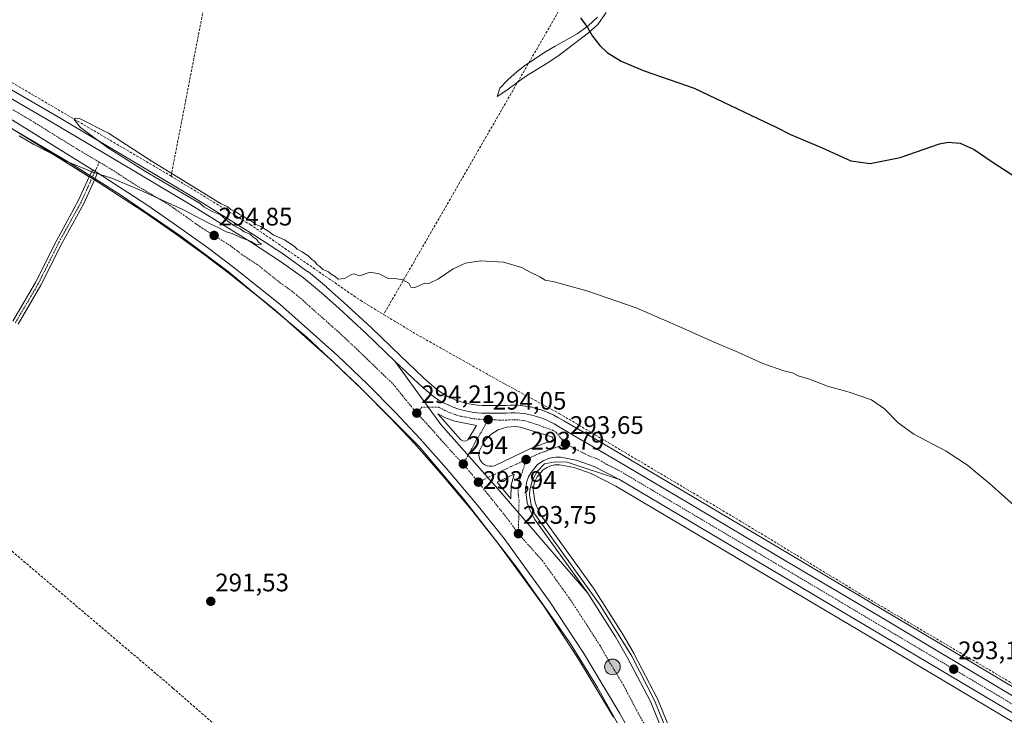
# Model space of a CAD drawing. Units: metres. Extents: x 594367 to 597843, y 4687428 to 4689791.
# Drawn here: x 596303 to 596692, y 4688923 to 4689198 of the extents above; entities that cross this region are included whole.
import ezdxf
from ezdxf.enums import TextEntityAlignment as Align

# ---------------------------------------------------------------- set-up
doc = ezdxf.new("R2010")
doc.units = ezdxf.units.M
doc.header["$MEASUREMENT"] = 0
doc.linetypes.add('TRAZO_Y_PUNTO', pattern=[1, 0.5, -0.25, 0, -0.25])
doc.linetypes.add('TRAZOSX2', pattern=[1.5, 1, -0.5])
for name, color, linetype, lineweight in [('Arcén (en calzada doble)', 9, 'Continuous', 13), ('Camino', 19, 'Continuous', 0), ('Camino Cxs', 19, 'Continuous', 0), ('Camino eje', 39, 'TRAZO_Y_PUNTO', 13), ('Carretera de calzada única', 19, 'Continuous', 13), ('Carretera de calzada única Cxs', 19, 'Continuous', 13), ('Carretera de calzada única eje', 19, 'TRAZO_Y_PUNTO', 0), ('Carátula', 7, 'Continuous', 5), ('Corriente artificial lineal', 5, 'TRAZOSX2', 13), ('Cultivos herbáceos CxS', 92, 'Continuous', 0), ('Curva de nivel maestra', 36, 'Continuous', 30), ('Curva de nivel normal', 36, 'Continuous', 0), ('Espacio natural protegido', 2, 'Continuous', 13), ('Espacio natural protegido CxS', 2, 'Continuous', 0), ('Isleta de vial', 135, 'Continuous', 13), ('Núcleo urbano', 19, 'Continuous', 0), ('Núcleo urbano CxS', 19, 'Continuous', 0), ('Punto de cota en terreno', 7, 'Continuous', 0), ('Punto kilométrico de carretera', 7, 'Continuous', 0), ('Rótulo de punto de cota en terreno', 19, 'Continuous', 0)]:
    doc.layers.add(name, color=color, linetype=linetype, lineweight=lineweight)
doc.styles.add('Arial', font='txt', dxfattribs={"height": 0.2})

# ---------------------------------------------------------------- blocks, each defined once
blk = doc.blocks.new('*U154')
at = {"layer": 'Núcleo urbano CxS', "color": 19, "linetype": 'Continuous', "lineweight": 0}
for points in [[(596284.22, 4689178.94, 295.27), (596317.19, 4689159.85, 295.14), (596344.35, 4689143.77, 294.89), (596372.43, 4689127.02, 294.76), (596396.09, 4689112.28, 294.6), (596407.92, 4689104.6, 294.72), (596408.03, 4689104.52, 294.71), (596417.12, 4689097.99, 294.53), (596417.28, 4689097.87, 294.52), (596424.43, 4689091.98, 294.44), (596424.51, 4689091.91, 294.45), (596431.34, 4689085.8, 294.53), (596442.22, 4689075.74, 294.53), (596453.58, 4689064.86, 294.52), (596462.93, 4689055.91, 294.43), (596467.96, 4689051.53, 294.34), (596469.35, 4689050.53, 294.29), (596470.85, 4689049.58, 294.24), (596472.38, 4689048.71, 294.22), (596473.96, 4689047.95, 294.23), (596475.61, 4689047.25, 294.24), (596477.26, 4689046.65, 294.22), (596478.93, 4689046.17, 294.19), (596480.66, 4689045.77, 294.15), (596482.4, 4689045.45, 294.11), (596484.13, 4689045.25, 294.06), (596485.91, 4689045.14, 294.02), (596491.05, 4689045.07, 293.9), (596495.37, 4689045.12, 293.86), (596497.1, 4689045.21, 293.83), (596497.25, 4689045.21, 293.83), (596499.03, 4689045.21, 293.77), (596499.21, 4689045.2, 293.76), (596501, 4689045.09, 293.72), (596501.17, 4689045.08, 293.71), (596502.95, 4689044.87, 293.68), (596503.09, 4689044.85, 293.68), (596504.87, 4689044.56, 293.64), (596505.05, 4689044.52, 293.63), (596506.8, 4689044.11, 293.57), (596506.95, 4689044.07, 293.57), (596508.68, 4689043.57, 293.55), (596508.84, 4689043.52, 293.54), (596510.54, 4689042.93, 293.55), (596510.65, 4689042.88, 293.55), (596512.31, 4689042.21, 293.58), (596512.47, 4689042.14, 293.58), (596514.1, 4689041.37, 293.57), (596514.26, 4689041.29, 293.56), (596515.83, 4689040.43, 293.47), (596515.89, 4689040.4, 293.47), (596518.26, 4689039.03, 293.35), (596524.09, 4689035.64, 293.43), (596534.53, 4689029.53, 293.27), (596541.69, 4689025.34, 293.32), (596568.19, 4689009.66, 293.15), (596607.65, 4688986.22, 293.02), (596644.86, 4688964.11, 292.78), (596679.05, 4688943.79, 292.97), (596698.65, 4688932.09, 293.01)], [(596726.38, 4688901.81, 292.7), (596638.79, 4688953.9, 292.35), (596538.83, 4689013.22, 292.97), (596529.01, 4689018.2, 293.05), (596522.31, 4689020.64, 293.16), (596516.56, 4689021.7, 293.25), (596515.31, 4689021.72, 293.31), (596513.32, 4689021.4, 293.37), (596511.51, 4689020.65, 293.4), (596509.93, 4689019.53, 293.42), (596507.74, 4689016.96, 293.46), (596507.02, 4689015.65, 293.49), (596506.52, 4689014.25, 293.52), (596506.15, 4689011.98, 293.51), (596506.74, 4689007.25, 293.43), (596507.39, 4689005.31, 293.4), (596509.27, 4689001.67, 293.35), (596529.94, 4688972.87, 293.22), (596530.1, 4688972.66, 293.21), (596530.13, 4688972.6, 293.21), (596530.19, 4688972.52, 293.21), (596541.17, 4688955.29, 293.17), (596541.24, 4688955.17, 293.18), (596545.96, 4688946.92, 293.16), (596546.01, 4688946.82, 293.17), (596555.1, 4688929.47, 293), (596555.22, 4688929.22, 293), (596561.85, 4688913.08, 292.95)], [(596537.82, 4688921.9, 292.62), (596523.63, 4688945.54, 292.77), (596510.29, 4688965.82, 293), (596492.21, 4688990.69, 293.21), (596481.73, 4689003.9, 293.4), (596469.64, 4689018.29, 293.48), (596459.16, 4689030.06, 293.58), (596449.62, 4689040.22, 293.67), (596438.59, 4689051.37, 293.67), (596426.94, 4689062.53, 293.9), (596404.14, 4689082.84, 294.15), (596386.03, 4689097.23, 294.24), (596376.18, 4689104.73, 294.29), (596364.78, 4689112.92, 294.45), (596352.25, 4689121.65, 294.53), (596334.22, 4689133.34, 294.71), (596297.75, 4689156.01, 294.95)]]:
    blk.add_polyline3d(points, dxfattribs=at)
blk = doc.blocks.new('*U160')
at = {"layer": 'Espacio natural protegido CxS', "color": 2, "linetype": 'Continuous', "lineweight": 0}
blk.add_polyline3d([(596534.92, 4689200.47, 300.44), (596531.65, 4689195.66, 300.15), (596527.92, 4689192.35, 299.92), (596516.44, 4689183.61, 299.15), (596512.35, 4689180.73, 298.82), (596503.54, 4689175.36, 298.2), (596499.75, 4689172.75, 297.98), (596495.74, 4689169.75, 297.77), (596491.84, 4689167.26, 297.59), (596492.93, 4689170.46, 297.74), (596496.06, 4689173.82, 297.97), (596499.84, 4689177.1, 298.2), (596502.71, 4689179.29, 298.39), (596506.82, 4689182.14, 298.7), (596511.03, 4689184.84, 299), (596514.79, 4689187.13, 299.24), (596523.54, 4689191.98, 299.74), (596527.89, 4689195.13, 299.99), (596531.49, 4689198.61, 300.23)], dxfattribs=at)
blk = doc.blocks.new('*U161')
at = {"layer": 'Espacio natural protegido CxS', "color": 2, "linetype": 'Continuous', "lineweight": 0}
blk.add_polyline3d([(596534.9221, 4689200.4681, 300.4351), (596531.6531, 4689195.6621, 300.1519), (596527.9221, 4689192.3462, 299.9216), (596516.4351, 4689183.6141, 299.15), (596512.351, 4689180.7311, 298.8189), (596503.536, 4689175.3581, 298.2027), (596499.7481, 4689172.7451, 297.9815), (596495.7421, 4689169.7491, 297.7664), (596491.8401, 4689167.2621, 297.5868), (596492.9331, 4689170.4611, 297.7443), (596496.0581, 4689173.8241, 297.9726), (596499.8421, 4689177.0951, 298.2035), (596502.7101, 4689179.2851, 298.3932), (596506.8161, 4689182.1401, 298.6989), (596511.0281, 4689184.8371, 298.9988), (596514.7911, 4689187.1331, 299.2408), (596523.5421, 4689191.9751, 299.7367), (596527.8871, 4689195.1271, 299.9902), (596531.4901, 4689198.6051, 300.2255)], dxfattribs=at)
blk = doc.blocks.new('*U162')
at = {"layer": 'Espacio natural protegido', "color": 2, "linetype": 'Continuous', "lineweight": 13}
blk.add_polyline3d([(596534.92, 4689200.47, 300.44), (596531.65, 4689195.66, 300.15), (596527.92, 4689192.35, 299.92), (596516.44, 4689183.61, 299.15), (596512.35, 4689180.73, 298.82), (596503.54, 4689175.36, 298.2), (596499.75, 4689172.75, 297.98), (596495.74, 4689169.75, 297.77), (596491.84, 4689167.26, 297.59), (596492.93, 4689170.46, 297.74), (596496.06, 4689173.82, 297.97), (596499.84, 4689177.1, 298.2), (596502.71, 4689179.29, 298.39), (596506.82, 4689182.14, 298.7), (596511.03, 4689184.84, 299), (596514.79, 4689187.13, 299.24), (596523.54, 4689191.98, 299.74), (596527.89, 4689195.13, 299.99), (596531.49, 4689198.61, 300.23)], dxfattribs=at)
blk = doc.blocks.new('5PATER')
at = {"layer": 'Carátula', "linetype": 'Continuous', "lineweight": 5}
h = blk.add_hatch(color=250, dxfattribs=at)
edge = h.paths.add_edge_path()
edge.add_ellipse((0, 0.01), major_axis=(-1.33, -1.34), ratio=0.999422, start_angle=0, end_angle=360)
blk = doc.blocks.new('*U199')
at = {"layer": 'Carretera de calzada única Cxs', "color": 19, "linetype": 'Continuous', "lineweight": 13}
blk.add_polyline3d([(596727.92, 4688904.39, 293.06), (596640.32, 4688956.48, 292.86), (596540.28, 4689015.85, 293.27), (596530.21, 4689020.96, 293.3), (596523.1, 4689023.55, 293.46), (596516.87, 4689024.69, 293.47), (596515.1, 4689024.73, 293.51), (596512.5, 4689024.3, 293.58), (596510.05, 4689023.3, 293.61), (596507.89, 4689021.76, 293.61), (596505.26, 4689018.67, 293.66), (596504.28, 4689016.89, 293.68), (596503.6, 4689015.01, 293.7), (596503.12, 4689012.03, 293.73), (596503.8, 4689006.58, 293.72), (596504.62, 4689004.14, 293.72), (596506.71, 4689000.1, 293.75), (596527.66, 4688970.91, 293.6), (596492.21, 4689012.17, 294.03), (596469.64, 4689037.64, 294.28), (596451.51, 4689062.69, 294.55), (596460.91, 4689053.69, 294.41), (596466.1, 4689049.18, 294.31), (596467.67, 4689048.05, 294.27), (596469.3, 4689047.01, 294.26), (596470.98, 4689046.05, 294.24), (596472.73, 4689045.21, 294.23), (596474.51, 4689044.46, 294.21), (596476.32, 4689043.8, 294.17), (596478.17, 4689043.26, 294.14), (596480.05, 4689042.83, 294.12), (596481.96, 4689042.48, 294.1), (596483.87, 4689042.26, 294.09), (596485.8, 4689042.14, 294.07), (596491.05, 4689042.07, 293.95), (596495.46, 4689042.12, 293.92), (596497.25, 4689042.21, 293.9), (596499.03, 4689042.21, 293.88), (596500.82, 4689042.1, 293.86), (596502.6, 4689041.89, 293.81), (596504.37, 4689041.6, 293.74), (596506.12, 4689041.19, 293.69), (596507.85, 4689040.69, 293.68), (596509.53, 4689040.1, 293.69), (596511.19, 4689039.43, 293.7), (596512.82, 4689038.66, 293.61), (596514.39, 4689037.8, 293.51), (596516.76, 4689036.43, 293.45), (596522.58, 4689033.05, 293.48), (596533.01, 4689026.94, 293.32), (596540.17, 4689022.75, 293.22), (596566.66, 4689007.08, 293.04), (596606.12, 4688983.64, 293.03), (596643.33, 4688961.53, 292.9), (596677.51, 4688941.21, 292.88), (596697.12, 4688929.51, 293.06)], dxfattribs=at)
for points in [[(596480.25, 4689031.51, 294.23), (596483.75, 4689037.21, 294.15), (596475.21, 4689038.85, 294.34), (596471.76, 4689040.16, 294.32), (596468.5, 4689041.87, 294.3), (596477.57, 4689031.6, 294.24), (596478.37, 4689031.17, 294.23), (596479.44, 4689031.01, 294.22), (596480.25, 4689031.51, 294.23)], [(596500.94, 4689036.53, 294.02), (596499.19, 4689036.78, 294.03), (596495.67, 4689036.58, 294.11), (596492.32, 4689035.51, 294.2), (596489.32, 4689033.64, 294.22), (596486.89, 4689031.1, 294.28), (596484.67, 4689026.62, 294.32), (596484.6, 4689025.64, 294.31), (596484.73, 4689024.68, 294.31), (596485.07, 4689023.75, 294.32), (596485.57, 4689022.92, 294.32), (596486.25, 4689022.19, 294.31), (596487.05, 4689021.64, 294.27), (596487.96, 4689021.26, 294.23), (596488.92, 4689021.07, 294.2), (596489.89, 4689021.08, 294.18), (596490.85, 4689021.28, 294.17), (596505.01, 4689028.12, 293.94), (596513.64, 4689031.21, 293.71), (596513.89, 4689031.48, 293.71), (596514, 4689031.83, 293.72), (596513.94, 4689032.18, 293.72), (596513.76, 4689032.48, 293.73), (596513.44, 4689032.68, 293.74), (596500.94, 4689036.53, 294.02)], [(596491.87, 4689014.85, 294.05), (596497.26, 4689008.26, 294), (596497.39, 4689013.67, 294.05), (596498.55, 4689017.91, 293.91), (596491.87, 4689014.85, 294.05)]]:
    blk.add_polyline3d(points, close=True, dxfattribs=at)
blk = doc.blocks.new('*U200')
at = {"layer": 'Carretera de calzada única Cxs', "color": 19, "linetype": 'Continuous', "lineweight": 13}
for points in [[(596548.82, 4688908.05, 292.84), (596540.42, 4688923.39, 292.93), (596526.17, 4688947.14, 293.15), (596512.76, 4688967.53, 293.31), (596494.6, 4688992.51, 293.49), (596484.05, 4689005.8, 293.61), (596471.91, 4689020.25, 293.77), (596461.37, 4689032.08, 293.86), (596451.78, 4689042.3, 293.99), (596440.69, 4689053.51, 294.07), (596428.98, 4689064.73, 294.2), (596406.07, 4689085.14, 294.38), (596387.87, 4689099.6, 294.53), (596377.96, 4689107.14, 294.58), (596366.51, 4689115.37, 294.7), (596353.92, 4689124.14, 294.81), (596335.83, 4689135.87, 294.94), (596334.02, 4689136.99, 294.94), (596331.97, 4689138.27, 295), (596299.32, 4689158.57, 295.28)], [(596282.71, 4689176.35, 295.47), (596315.67, 4689157.26, 295.26), (596342.82, 4689141.19, 295.05), (596370.87, 4689124.46, 294.97), (596394.48, 4689109.75, 294.87), (596406.28, 4689102.08, 294.91), (596415.37, 4689095.55, 294.72), (596422.51, 4689089.67, 294.7), (596429.32, 4689083.58, 294.72), (596440.16, 4689073.55, 294.59), (596451.51, 4689062.69, 294.55), (596451.51, 4689062.69, 294.55), (596469.64, 4689037.64, 294.28), (596492.21, 4689012.17, 294.03), (596527.66, 4688970.91, 293.6), (596538.64, 4688953.68, 293.52), (596543.35, 4688945.43, 293.46), (596552.44, 4688928.08, 293.35), (596559.07, 4688911.94, 293.15)]]:
    blk.add_polyline3d(points, dxfattribs=at)
blk = doc.blocks.new('5HITCA')
at = {"layer": 'Carátula', "linetype": 'Continuous', "lineweight": 5}
h = blk.add_hatch(color=1, dxfattribs=at)
edge = h.paths.add_edge_path()
edge.add_arc((0, 0), 3.1, 0.0011, 360.0011)
at = {"layer": 'Carátula', "color": 250, "linetype": 'Continuous', "lineweight": 5}
blk.add_circle((0, 0, 0), 3.1, dxfattribs=at)

msp = doc.modelspace()

# ---------------------------------------------------------------- linework, layer by layer
at = {"layer": 'Arcén (en calzada doble)', "color": 9, "linetype": 'Continuous', "lineweight": 13}
for points in [[(596246.08, 4689190.69, 295.71), (596269.37, 4689173.6, 295.34), (596283.14, 4689164.78, 295.16), (596296.71, 4689156.59, 294.97), (596323.05, 4689141.01, 294.81), (596331.96, 4689135.39, 294.73)], [(596331.96, 4689135.39, 294.73), (596343.03, 4689128.42, 294.81), (596366.96, 4689111.98, 294.46), (596385.66, 4689098.07, 294.34), (596416.55, 4689072.21, 294.04), (596436.64, 4689053.28, 293.86), (596461.03, 4689028.94, 293.69), (596478.55, 4689008.19, 293.45), (596499.58, 4688981.19, 293.14), (596512.03, 4688963.6, 293.05), (596520.67, 4688951.12, 292.96), (596531.5, 4688933.66, 292.88), (596542.03, 4688914.89, 292.68), (596551.91, 4688896.12, 292.55), (596562.82, 4688873.64, 292.33), (596574.64, 4688845.68, 292.09), (596585.87, 4688814.62, 292.04), (596595.01, 4688782.39, 291.71), (596601.42, 4688758.05, 291.79), (596607.19, 4688734.51, 291.7), (596635.05, 4688612.1, 290.71), (596648.19, 4688555.48, 290.44), (596658.89, 4688508.23, 289.83), (596675.22, 4688437.52, 289.64)], [(596540.28, 4689015.85, 293.27), (596519.51, 4689022.69, 293.35), (596514.98, 4689022.91, 293.42), (596510.53, 4689022.03, 293.53), (596507.76, 4689019.17, 293.54), (596505.8, 4689015.69, 293.59), (596504.82, 4689011.82, 293.6), (596504.71, 4689009.83, 293.6), (596505.28, 4689005.87, 293.62), (596506.82, 4689002.21, 293.63), (596532.55, 4688966.23, 293.4), (596545.05, 4688946.03, 293.32), (596554.1, 4688928.55, 293.18), (596568.98, 4688891.89, 292.73), (596582.69, 4688857.46, 292.55), (596596.78, 4688820.3, 292.5), (596601.6, 4688804.53, 292.52), (596610.73, 4688772.78, 292.08), (596623.85, 4688716.67, 291.23), (596634.39, 4688669.08, 291.16), (596655.03, 4688580.87, 290.44), (596685.55, 4688446.68, 289.65), (596687.92, 4688436.45, 289.64)]]:
    msp.add_polyline3d(points, dxfattribs=at)
at = {"layer": 'Camino', "color": 19, "linetype": 'Continuous', "lineweight": 0}
for points in [[(596300.5, 4689078.41, 292.64), (596309.48, 4689093.74, 292.97), (596317.73, 4689110.24, 293.52), (596326.4, 4689125.99, 294.08), (596330.82, 4689135.79, 294.72), (596331.97, 4689138.27, 295)], [(596334.02, 4689136.99, 294.94), (596333.01, 4689134.79, 294.74), (596328.55, 4689124.91, 294.04), (596319.86, 4689109.12, 293.46), (596311.59, 4689092.6, 292.92), (596302.59, 4689077.23, 292.61)], [(596331.97, 4689138.27, 295), (596334.02, 4689136.99, 294.94)]]:
    msp.add_polyline3d(points, dxfattribs=at)
at = {"layer": 'Camino Cxs', "color": 19, "linetype": 'Continuous', "lineweight": 0}
msp.add_polyline3d([(596300.5, 4689078.41, 292.64), (596309.48, 4689093.74, 292.97), (596317.73, 4689110.24, 293.52), (596326.4, 4689125.99, 294.08), (596330.82, 4689135.79, 294.72), (596331.97, 4689138.27, 295), (596334.02, 4689136.99, 294.94), (596334.02, 4689136.99, 294.94), (596333.01, 4689134.79, 294.74), (596328.55, 4689124.91, 294.04), (596319.86, 4689109.12, 293.46), (596311.59, 4689092.6, 292.92), (596302.59, 4689077.23, 292.61)], dxfattribs=at)
at = {"layer": 'Camino eje', "color": 39, "linetype": 'TRAZO_Y_PUNTO', "lineweight": 13}
for points in [[(596334.68, 4689141.28, 295.11), (596331.96, 4689135.39, 294.73)], [(596331.96, 4689135.39, 294.73), (596331.92, 4689135.29, 294.72), (596327.47, 4689125.45, 294.06), (596318.79, 4689109.68, 293.49), (596310.54, 4689093.17, 292.95), (596301.54, 4689077.82, 292.63)]]:
    msp.add_polyline3d(points, dxfattribs=at)
at = {"layer": 'Carretera de calzada única', "color": 19, "linetype": 'Continuous', "lineweight": 13}
for points in [[(596331.97, 4689138.27, 295), (596299.32, 4689158.57, 295.28), (596246.08, 4689190.69, 295.71), (596210.05, 4689212.23, 296.02), (596160, 4689241.75, 296.57), (596068.96, 4689296.03, 297.72), (596052.53, 4689305.71, 298.02), (596017.78, 4689326.09, 298.48), (595898.82, 4689393.01, 297.69), (595861.57, 4689413.59, 297.68), (595791.83, 4689452.39, 298.08), (595756.3, 4689472.28, 298.48)], [(595864.62, 4689419.09, 297.72), (595901.8, 4689398.34, 297.82), (596020.82, 4689331.39, 298.5), (596055.62, 4689310.98, 298.04), (596072.07, 4689301.28, 297.82), (596163.12, 4689247, 296.65), (596198.89, 4689225.82, 296.19), (596240.73, 4689200.98, 295.71), (596282.71, 4689176.35, 295.47), (596315.67, 4689157.26, 295.26), (596342.82, 4689141.19, 295.05), (596370.87, 4689124.46, 294.97), (596394.48, 4689109.75, 294.87), (596406.28, 4689102.08, 294.91), (596415.37, 4689095.55, 294.72), (596422.51, 4689089.67, 294.7), (596429.32, 4689083.58, 294.72), (596440.16, 4689073.55, 294.59), (596451.51, 4689062.69, 294.55)], [(596331.97, 4689138.27, 295), (596334.02, 4689136.99, 294.94)], [(596548.82, 4688908.05, 292.84), (596540.42, 4688923.39, 292.93), (596526.17, 4688947.14, 293.15), (596512.76, 4688967.53, 293.31), (596494.6, 4688992.51, 293.49), (596484.05, 4689005.8, 293.61), (596471.91, 4689020.25, 293.77), (596461.37, 4689032.08, 293.86), (596451.78, 4689042.3, 293.99), (596440.69, 4689053.51, 294.07), (596428.98, 4689064.73, 294.2), (596406.07, 4689085.14, 294.38), (596387.87, 4689099.6, 294.53), (596377.96, 4689107.14, 294.58), (596366.51, 4689115.37, 294.7), (596353.92, 4689124.14, 294.81), (596335.83, 4689135.87, 294.94), (596334.02, 4689136.99, 294.94)], [(596527.66, 4688970.91, 293.6), (596492.21, 4689012.17, 294.03), (596469.64, 4689037.64, 294.28), (596451.51, 4689062.69, 294.55)], [(596527.66, 4688970.91, 293.6), (596492.21, 4689012.17, 294.03), (596469.64, 4689037.64, 294.28), (596451.51, 4689062.69, 294.55)], [(596451.51, 4689062.69, 294.55), (596460.91, 4689053.69, 294.41), (596466.1, 4689049.18, 294.31), (596467.67, 4689048.05, 294.27), (596469.3, 4689047.01, 294.26), (596470.98, 4689046.05, 294.24), (596472.73, 4689045.21, 294.23), (596474.51, 4689044.46, 294.21), (596476.32, 4689043.8, 294.17), (596478.17, 4689043.26, 294.14), (596480.05, 4689042.83, 294.12), (596481.96, 4689042.48, 294.1), (596483.87, 4689042.26, 294.09), (596485.8, 4689042.14, 294.07), (596491.05, 4689042.07, 293.95), (596495.46, 4689042.12, 293.92), (596497.25, 4689042.21, 293.9), (596499.03, 4689042.21, 293.88), (596500.82, 4689042.1, 293.86), (596502.6, 4689041.89, 293.81), (596504.37, 4689041.6, 293.74), (596506.12, 4689041.19, 293.69), (596507.85, 4689040.69, 293.68), (596509.53, 4689040.1, 293.69), (596511.19, 4689039.43, 293.7), (596512.82, 4689038.66, 293.61), (596514.39, 4689037.8, 293.51), (596516.76, 4689036.43, 293.45), (596522.58, 4689033.05, 293.48), (596533.01, 4689026.94, 293.32), (596540.17, 4689022.75, 293.22), (596566.66, 4689007.08, 293.04), (596606.12, 4688983.64, 293.03), (596643.33, 4688961.53, 292.9), (596677.51, 4688941.21, 292.88), (596697.12, 4688929.51, 293.06)], [(596480.25, 4689031.51, 294.23), (596483.75, 4689037.21, 294.15), (596475.21, 4689038.85, 294.34), (596471.76, 4689040.16, 294.32), (596468.5, 4689041.87, 294.3), (596477.57, 4689031.6, 294.24), (596478.37, 4689031.17, 294.23), (596479.44, 4689031.01, 294.22)], [(596500.94, 4689036.53, 294.02), (596499.19, 4689036.78, 294.03), (596495.67, 4689036.58, 294.11), (596492.32, 4689035.51, 294.2), (596489.32, 4689033.64, 294.22), (596486.89, 4689031.1, 294.28), (596484.67, 4689026.62, 294.32), (596484.6, 4689025.64, 294.31), (596484.73, 4689024.68, 294.31), (596485.07, 4689023.75, 294.32), (596485.57, 4689022.92, 294.32), (596486.25, 4689022.19, 294.31), (596487.05, 4689021.64, 294.27), (596487.96, 4689021.26, 294.23), (596488.92, 4689021.07, 294.2)], [(596488.92, 4689021.07, 294.2), (596489.89, 4689021.08, 294.18), (596490.85, 4689021.28, 294.17), (596505.01, 4689028.12, 293.94), (596513.64, 4689031.21, 293.71), (596513.89, 4689031.48, 293.71), (596514, 4689031.83, 293.72), (596513.94, 4689032.18, 293.72), (596513.76, 4689032.48, 293.73), (596513.44, 4689032.68, 293.74), (596500.94, 4689036.53, 294.02)], [(596479.44, 4689031.01, 294.22), (596480.25, 4689031.51, 294.23)], [(597077.42, 4688696.53, 290.8), (596924.94, 4688787.19, 291.18), (596773.07, 4688877.44, 292.39), (596727.92, 4688904.39, 293.06), (596640.32, 4688956.48, 292.86), (596540.28, 4689015.85, 293.27), (596530.21, 4689020.96, 293.3), (596523.1, 4689023.55, 293.46), (596516.87, 4689024.69, 293.47), (596515.1, 4689024.73, 293.51), (596512.5, 4689024.3, 293.58), (596510.05, 4689023.3, 293.61), (596507.89, 4689021.76, 293.61), (596505.26, 4689018.67, 293.66), (596504.28, 4689016.89, 293.68), (596503.6, 4689015.01, 293.7), (596503.12, 4689012.03, 293.73), (596503.8, 4689006.58, 293.72), (596504.62, 4689004.14, 293.72), (596506.71, 4689000.1, 293.75), (596527.66, 4688970.91, 293.6)], [(596497.26, 4689008.26, 294), (596497.39, 4689013.67, 294.05), (596498.55, 4689017.91, 293.91), (596491.87, 4689014.85, 294.05)], [(596491.87, 4689014.85, 294.05), (596497.26, 4689008.26, 294)], [(596527.66, 4688970.91, 293.6), (596538.64, 4688953.68, 293.52), (596543.35, 4688945.43, 293.46), (596552.44, 4688928.08, 293.35), (596559.07, 4688911.94, 293.15), (596567.73, 4688889.03, 292.9), (596589.19, 4688834.89, 292.53), (596594.51, 4688819.39, 292.54), (596599.82, 4688802.43, 292.48), (596604.71, 4688785.5, 292.33), (596611.92, 4688757.71, 292.06), (596637.82, 4688644.64, 291.15), (596660.07, 4688548.3, 290.51), (596685.57, 4688437.14, 289.69)]]:
    msp.add_polyline3d(points, dxfattribs=at)
at = {"layer": 'Carretera de calzada única eje', "color": 19, "linetype": 'TRAZO_Y_PUNTO', "lineweight": 0}
for points in [[(595754.55, 4689476.88, 298.61), (595793.37, 4689455.14, 298.26), (595859.28, 4689418.46, 297.88), (595863.1, 4689416.34, 297.77), (595881.73, 4689406.05, 297.82), (595900.32, 4689395.67, 297.85), (595959.8, 4689362.21, 298.18), (596019.3, 4689328.73, 298.64), (596036.71, 4689318.53, 298.5), (596054.07, 4689308.35, 298.17), (596070.51, 4689298.66, 297.93), (596161.57, 4689244.37, 296.81), (596179.44, 4689233.78, 296.59), (596204.48, 4689219.03, 296.25), (596225.39, 4689206.6, 295.98), (596243.41, 4689195.84, 295.81), (596264.39, 4689183.53, 295.68), (596291.01, 4689167.46, 295.47), (596307.5, 4689157.91, 295.32), (596325.75, 4689146.57, 295.18), (596334.68, 4689141.28, 295.11)], [(596334.68, 4689141.28, 295.11), (596339.32, 4689138.53, 295.08), (596348.37, 4689132.66, 295.01), (596362.39, 4689124.3, 294.93), (596368.69, 4689119.92, 294.9), (596374.42, 4689115.8, 294.87), (596386.23, 4689108.44, 294.81), (596391.17, 4689104.67, 294.76), (596397.07, 4689100.84, 294.74), (596406.17, 4689093.6, 294.69), (596410.73, 4689090.35, 294.66), (596414.28, 4689087.41, 294.63), (596417.69, 4689084.35, 294.61), (596429.16, 4689074.16, 294.53), (596434.57, 4689069.14, 294.48), (596440.42, 4689063.53, 294.42), (596446.1, 4689058.1, 294.38), (596450.8, 4689053.6, 294.32), (596454.42, 4689049.03, 294.28), (596460.14, 4689042.09, 294.19)], [(596488.33, 4689039.53, 294.05), (596484.78, 4689039.68, 294.11), (596483.82, 4689039.73, 294.12), (596482.85, 4689039.85, 294.13), (596481.89, 4689040.01, 294.13), (596477.64, 4689040.84, 294.23), (596476.69, 4689041.05, 294.25), (596475.76, 4689041.33, 294.25), (596474.85, 4689041.64, 294.25), (596473.14, 4689042.3, 294.25), (596472.25, 4689042.68, 294.26), (596470.6, 4689043.53, 294.27), (596469.73, 4689043.96, 294.28), (596468.89, 4689044.44, 294.29), (596462.12, 4689044.46, 294.29), (596460.14, 4689042.09, 294.19)], [(596460.14, 4689042.09, 294.19), (596464.92, 4689036.98, 294.14), (596469.46, 4689031.84, 294.09), (596474.73, 4689025.92, 294.02), (596478.48, 4689022, 294.01)], [(596488.33, 4689039.53, 294.05), (596485.32, 4689034.14, 294.14), (596483.57, 4689031.3, 294.23), (596482.46, 4689029.07, 294.25), (596478.48, 4689022, 294.01)], [(596518.89, 4689029.92, 293.62), (596515.18, 4689034.51, 293.66), (596513.92, 4689035.23, 293.67), (596513.14, 4689035.67, 293.68), (596510.01, 4689036.64, 293.79), (596509.19, 4689037.01, 293.8), (596508.37, 4689037.35, 293.81), (596507.51, 4689037.64, 293.81), (596506.66, 4689037.89, 293.82), (596503.53, 4689038.87, 293.81), (596502.66, 4689039.07, 293.81), (596501.78, 4689039.21, 293.82), (596500.89, 4689039.32, 293.84), (596500.01, 4689039.44, 293.86), (596499.12, 4689039.48, 293.87), (596498.23, 4689039.5, 293.89), (596496.46, 4689039.39, 293.93), (596495.57, 4689039.35, 293.94), (596493.37, 4689039.32, 293.97), (596488.33, 4689039.53, 294.05)], [(596518.89, 4689029.92, 293.62), (596513.07, 4689027.76, 293.65), (596508.76, 4689026.21, 293.71), (596507.53, 4689025.71, 293.73), (596503.32, 4689023.75, 293.79)], [(596696.62, 4688926.41, 293.19), (596693.05, 4688928.53, 293.19), (596689.46, 4688930.68, 293.12), (596679.64, 4688936.51, 293.08), (596658.92, 4688948.85, 293.1), (596641.82, 4688959.01, 293.08), (596623.23, 4688970.07, 293.06), (596602.19, 4688982.55, 293.11), (596582.46, 4688994.26, 293.09), (596563.87, 4689005.28, 293.18), (596553.46, 4689011.46, 293.25), (596540.23, 4689019.3, 293.37), (596535.19, 4689021.85, 293.42), (596531.62, 4689023.96, 293.48), (596528.05, 4689025.23, 293.5), (596518.89, 4689029.92, 293.62)], [(596503.32, 4689023.75, 293.79), (596491.12, 4689018.02, 294.04), (596488.24, 4689016.65, 294.04), (596484.48, 4689014.8, 293.94)], [(596500.28, 4688994.44, 293.74), (596500.53, 4689007.42, 293.92), (596500.19, 4689010.14, 293.92), (596500.26, 4689012.85, 293.9), (596500.48, 4689014.34, 293.88), (596501.07, 4689016.46, 293.84), (596501.42, 4689017.39, 293.82), (596503.32, 4689023.75, 293.79)], [(596478.48, 4689022, 294.01), (596484.48, 4689014.8, 293.94)], [(596484.48, 4689014.8, 293.94), (596487.96, 4689010.33, 293.89), (596490.66, 4689007.03, 293.88), (596495.94, 4689000.39, 293.8), (596500.28, 4688994.44, 293.74)], [(596500.28, 4688994.44, 293.74), (596509.73, 4688983.82, 293.69), (596520.21, 4688969.21, 293.6), (596526.92, 4688959.03, 293.53), (596532.41, 4688950.41, 293.45), (596534.76, 4688946.28, 293.4), (596541.89, 4688934.41, 293.31), (596546.42, 4688925.73, 293.24), (596550.62, 4688918.07, 293.17), (596553.94, 4688909.98, 293.07), (596558.44, 4688901.19, 293), (596562.76, 4688889.73, 292.88), (596566.76, 4688881.16, 292.81), (596571.17, 4688870.68, 292.71), (596581.91, 4688843.6, 292.49), (596585.8, 4688833.64, 292.47), (596588.46, 4688825.89, 292.46), (596591.07, 4688818.26, 292.42), (596593.73, 4688809.78, 292.38), (596598.76, 4688793, 292.28), (596601.21, 4688784.53, 292.23), (596608.41, 4688756.85, 292.04)]]:
    msp.add_polyline3d(points, dxfattribs=at)
at = {"layer": 'Corriente artificial lineal', "color": 5, "linetype": 'TRAZOSX2', "lineweight": 13}
for points in [[(596445.54, 4689560.76, 321.72), (596363.03, 4689135.77, 294.88)], [(595863.88, 4689424.09, 297.89), (596014.73, 4689338.66, 298.52), (596056.78, 4689314.23, 298.04), (596076.8, 4689302.6, 297.67), (596173.39, 4689244.48, 296.45), (596295.01, 4689175.77, 295.28), (596363.03, 4689135.77, 294.88), (596394.33, 4689116.6, 294.76), (596437.98, 4689086.58, 294.41), (596447.02, 4689081.09, 294.37), (596459.89, 4689073.28, 294.26), (596494.78, 4689053.67, 293.76), (596516.43, 4689041.94, 293.58), (596588.48, 4688999.14, 293.12), (596635.73, 4688970.43, 292.84), (596737.85, 4688910.24, 293.17), (596776.59, 4688887.41, 292.53), (596803.68, 4688871.13, 292.44), (596854.34, 4688841.11, 291.83), (596879.33, 4688825.79, 291.52), (596929.82, 4688796.03, 291.33), (596977.5, 4688767.59, 291.22), (597044.38, 4688727.41, 291.1)], [(596518.39, 4689204.78, 299.96), (596447.02, 4689081.09, 294.37)], [(596273.9, 4689009.82, 291.71), (596363.79, 4688933.45, 291.06), (596423.04, 4688881.54, 290.58), (596499.31, 4688815.64, 290.03), (596576.67, 4688747.28, 289.6), (596589.65, 4688735.36, 289.58), (596590.9, 4688733.01, 289.55), (596591.99, 4688729.21, 289.28), (596608.03, 4688657.64, 289.11), (596613, 4688636.34, 289.06)]]:
    msp.add_polyline3d(points, dxfattribs=at)
at = {"layer": 'Cultivos herbáceos CxS', "color": 92, "linetype": 'Continuous', "lineweight": 0}
for points in [[(596698.65, 4688932.09, 293.01), (596679.04, 4688943.79, 292.97), (596644.86, 4688964.11, 292.78), (596607.65, 4688986.22, 293.02), (596568.19, 4689009.66, 293.15), (596541.69, 4689025.34, 293.32), (596534.53, 4689029.53, 293.27), (596524.09, 4689035.64, 293.43), (596518.26, 4689039.03, 293.35), (596515.89, 4689040.4, 293.47), (596515.83, 4689040.43, 293.47), (596514.26, 4689041.29, 293.56), (596514.1, 4689041.37, 293.57), (596512.47, 4689042.14, 293.58), (596512.31, 4689042.21, 293.58), (596510.65, 4689042.88, 293.55), (596510.54, 4689042.93, 293.55), (596508.84, 4689043.52, 293.54), (596508.68, 4689043.57, 293.55), (596506.95, 4689044.07, 293.57), (596506.8, 4689044.11, 293.57), (596505.05, 4689044.52, 293.63), (596504.87, 4689044.56, 293.64), (596503.09, 4689044.85, 293.68), (596502.95, 4689044.87, 293.68), (596501.17, 4689045.08, 293.71), (596501, 4689045.09, 293.72), (596499.21, 4689045.2, 293.76), (596499.03, 4689045.21, 293.77), (596497.25, 4689045.21, 293.83), (596497.1, 4689045.21, 293.83), (596495.37, 4689045.12, 293.86), (596491.05, 4689045.07, 293.9), (596485.91, 4689045.14, 294.02), (596484.13, 4689045.25, 294.06), (596482.4, 4689045.45, 294.11), (596480.66, 4689045.77, 294.15), (596478.93, 4689046.17, 294.19), (596477.26, 4689046.65, 294.22), (596475.61, 4689047.25, 294.24), (596473.96, 4689047.95, 294.23), (596472.37, 4689048.71, 294.22), (596470.85, 4689049.58, 294.24), (596469.35, 4689050.53, 294.29), (596467.96, 4689051.53, 294.34), (596462.93, 4689055.91, 294.43), (596453.58, 4689064.86, 294.52), (596442.22, 4689075.74, 294.53), (596431.34, 4689085.8, 294.53), (596424.51, 4689091.91, 294.45), (596424.43, 4689091.98, 294.44), (596417.28, 4689097.87, 294.52), (596417.12, 4689097.99, 294.53), (596408.03, 4689104.52, 294.71), (596407.91, 4689104.6, 294.72), (596396.09, 4689112.28, 294.6), (596372.43, 4689127.02, 294.76), (596344.35, 4689143.77, 294.89), (596317.19, 4689159.85, 295.14), (596284.22, 4689178.94, 295.27)], [(596284.22, 4689178.94, 295.27), (596317.19, 4689159.85, 295.14), (596344.35, 4689143.77, 294.89), (596372.43, 4689127.02, 294.76), (596396.09, 4689112.28, 294.6), (596407.91, 4689104.6, 294.72), (596408.03, 4689104.52, 294.71), (596417.12, 4689097.99, 294.53), (596417.28, 4689097.87, 294.52), (596424.43, 4689091.98, 294.44), (596424.51, 4689091.91, 294.45), (596431.34, 4689085.8, 294.53), (596442.22, 4689075.74, 294.53), (596453.58, 4689064.86, 294.52), (596462.93, 4689055.91, 294.43), (596467.96, 4689051.54, 294.34), (596469.35, 4689050.53, 294.29), (596470.85, 4689049.58, 294.24), (596472.37, 4689048.71, 294.22), (596473.96, 4689047.95, 294.23), (596475.61, 4689047.25, 294.24), (596477.25, 4689046.65, 294.22), (596478.92, 4689046.17, 294.19), (596480.65, 4689045.77, 294.15), (596482.4, 4689045.45, 294.11), (596484.13, 4689045.25, 294.06), (596485.91, 4689045.14, 294.02), (596491.05, 4689045.07, 293.9), (596495.37, 4689045.12, 293.86), (596497.1, 4689045.21, 293.83), (596497.25, 4689045.21, 293.83), (596499.03, 4689045.21, 293.77), (596499.21, 4689045.21, 293.76), (596501, 4689045.1, 293.72), (596501.17, 4689045.08, 293.71), (596502.95, 4689044.87, 293.68), (596503.08, 4689044.85, 293.68), (596504.87, 4689044.56, 293.64), (596505.05, 4689044.52, 293.63), (596506.8, 4689044.11, 293.57), (596506.95, 4689044.07, 293.57), (596508.68, 4689043.57, 293.55), (596508.84, 4689043.52, 293.54), (596510.54, 4689042.93, 293.55), (596510.65, 4689042.88, 293.55), (596512.31, 4689042.21, 293.58), (596512.47, 4689042.14, 293.58), (596514.1, 4689041.37, 293.57), (596514.26, 4689041.29, 293.56), (596515.83, 4689040.43, 293.47), (596515.89, 4689040.4, 293.47), (596518.26, 4689039.03, 293.35), (596524.09, 4689035.64, 293.43), (596534.53, 4689029.53, 293.27), (596541.69, 4689025.34, 293.32), (596568.19, 4689009.66, 293.15), (596607.65, 4688986.22, 293.02), (596644.86, 4688964.11, 292.78), (596679.04, 4688943.79, 292.97), (596698.65, 4688932.09, 293.01)], [(596297.75, 4689156.01, 294.95), (596334.22, 4689133.34, 294.71), (596352.25, 4689121.65, 294.53), (596364.78, 4689112.92, 294.45), (596376.18, 4689104.73, 294.29), (596386.03, 4689097.23, 294.24), (596404.14, 4689082.84, 294.15), (596426.94, 4689062.53, 293.9), (596438.59, 4689051.37, 293.67), (596449.62, 4689040.22, 293.67), (596459.16, 4689030.06, 293.58), (596469.64, 4689018.29, 293.48), (596481.73, 4689003.9, 293.4), (596492.21, 4688990.69, 293.21), (596510.29, 4688965.82, 293), (596523.63, 4688945.54, 292.77), (596537.82, 4688921.9, 292.62)], [(596537.82, 4688921.9, 292.62), (596523.63, 4688945.54, 292.77), (596510.29, 4688965.82, 293), (596492.68, 4688990.04, 293.18), (596492.21, 4688990.7, 293.21), (596490.41, 4688992.96, 293.25), (596481.73, 4689003.9, 293.4), (596469.64, 4689018.29, 293.48), (596459.16, 4689030.06, 293.58), (596449.62, 4689040.22, 293.67), (596441.17, 4689048.76, 293.82), (596438.59, 4689051.37, 293.67), (596437.75, 4689052.17, 293.72), (596433.86, 4689055.9, 293.7), (596426.94, 4689062.53, 293.9), (596424.81, 4689064.43, 293.86), (596408.65, 4689078.82, 294.13), (596404.14, 4689082.84, 294.15), (596398.45, 4689087.36, 294.17), (596386.03, 4689097.23, 294.24), (596376.18, 4689104.73, 294.29), (596364.78, 4689112.92, 294.45), (596352.25, 4689121.65, 294.53), (596334.22, 4689133.34, 294.71), (596332.76, 4689134.25, 294.68), (596331.73, 4689134.89, 294.67), (596330.7, 4689135.52, 294.69), (596299.03, 4689155.22, 294.95)], [(596726.38, 4688901.81, 292.7), (596638.79, 4688953.9, 292.35), (596538.83, 4689013.22, 292.97), (596529.01, 4689018.2, 293.05), (596522.31, 4689020.65, 293.16), (596516.56, 4689021.7, 293.25), (596515.31, 4689021.73, 293.31), (596513.32, 4689021.4, 293.37), (596511.51, 4689020.66, 293.4), (596509.93, 4689019.53, 293.42), (596507.74, 4689016.96, 293.46), (596507.02, 4689015.65, 293.49), (596506.52, 4689014.26, 293.52), (596506.15, 4689011.98, 293.51), (596506.74, 4689007.25, 293.43), (596507.39, 4689005.31, 293.4), (596509.27, 4689001.67, 293.35), (596529.94, 4688972.87, 293.22), (596530.1, 4688972.66, 293.21), (596530.13, 4688972.6, 293.21), (596530.19, 4688972.52, 293.21), (596541.17, 4688955.29, 293.17), (596541.24, 4688955.17, 293.18), (596545.96, 4688946.92, 293.16), (596546.01, 4688946.82, 293.17), (596555.1, 4688929.47, 293), (596555.21, 4688929.22, 293), (596561.84, 4688913.08, 292.95)], [(596561.84, 4688913.08, 292.95), (596555.21, 4688929.22, 293), (596555.1, 4688929.47, 293), (596546.01, 4688946.82, 293.17), (596545.96, 4688946.92, 293.16), (596541.24, 4688955.17, 293.18), (596541.17, 4688955.29, 293.17), (596530.19, 4688972.52, 293.21), (596530.13, 4688972.6, 293.21), (596530.1, 4688972.66, 293.21), (596529.94, 4688972.87, 293.22), (596509.27, 4689001.67, 293.35), (596507.39, 4689005.31, 293.4), (596506.74, 4689007.25, 293.43), (596506.15, 4689011.98, 293.51), (596506.52, 4689014.25, 293.52), (596507.02, 4689015.65, 293.49), (596507.74, 4689016.96, 293.46), (596509.93, 4689019.53, 293.42), (596511.51, 4689020.65, 293.4), (596513.32, 4689021.4, 293.37), (596515.31, 4689021.72, 293.31), (596516.56, 4689021.7, 293.25), (596522.31, 4689020.64, 293.16), (596529.01, 4689018.2, 293.05), (596538.83, 4689013.22, 292.97), (596638.79, 4688953.9, 292.35), (596726.38, 4688901.81, 292.7)]]:
    msp.add_polyline3d(points, dxfattribs=at)
at = {"layer": 'Curva de nivel maestra', "color": 36, "linetype": 'Continuous', "lineweight": 30}
msp.add_polyline3d([(596524.81, 4689198.34, 300), (596527.64, 4689194.5, 300), (596529.55, 4689191.08, 300), (596532.46, 4689187.32, 300), (596535.39, 4689184.63, 300), (596540.86, 4689181.25, 300), (596549.96, 4689177.37, 300), (596569.7, 4689170.58, 300), (596592.41, 4689159.77, 300), (596602.06, 4689155.08, 300), (596607.74, 4689152.26, 300), (596620.28, 4689146.97, 300), (596631.58, 4689141.77, 300), (596639.25, 4689140.77, 300), (596651.09, 4689143.11, 300), (596666.61, 4689148.47, 300), (596670.15, 4689149.2, 300), (596674.78, 4689148.81, 300), (596680.42, 4689146.28, 300), (596687.52, 4689141.41, 300), (596699.08, 4689133.93, 300)], dxfattribs=at)
at = {"layer": 'Curva de nivel normal', "color": 36, "linetype": 'Continuous', "lineweight": 0}
msp.add_polyline3d([(596303.05, 4689151.69, 295), (596308.84, 4689148.28, 295), (596321.58, 4689141.62, 295), (596332.08, 4689137.32, 295), (596339.68, 4689134.94, 295), (596350.61, 4689130.36, 295), (596367.64, 4689122.56, 295), (596377.76, 4689117.3, 295), (596382.49, 4689115.12, 295), (596384.82, 4689113.77, 295), (596387.15, 4689113.12, 295), (596390.15, 4689111.68, 295), (596394.74, 4689109.88, 295), (596396.85, 4689108.71, 295), (596398.74, 4689108.92, 295), (596397.63, 4689109.72, 295), (596396.78, 4689110.79, 295), (596395.48, 4689111.63, 295), (596394.27, 4689112.8, 295), (596391.91, 4689113.78, 295), (596390.4, 4689114.93, 295), (596387.92, 4689116.12, 295), (596385.46, 4689118, 295), (596382.62, 4689120.49, 295), (596379.26, 4689121.8, 295), (596376.04, 4689123.58, 295), (596374.6, 4689124.94, 295), (596352.88, 4689137.55, 295), (596337.95, 4689147.01, 295), (596327.32, 4689155.03, 295), (596324.82, 4689158.11, 295), (596325.14, 4689158.72, 295), (596326.84, 4689158.55, 295), (596338.37, 4689152.75, 295), (596355.21, 4689141.78, 295), (596382.88, 4689124.75, 295), (596385.21, 4689123.74, 295), (596386.59, 4689122.62, 295), (596388.56, 4689121.76, 295), (596390.25, 4689120.61, 295), (596391.71, 4689119.91, 295), (596392.97, 4689118.84, 295), (596395.16, 4689117.7, 295), (596396.56, 4689116.62, 295), (596398.57, 4689115.88, 295), (596400.3, 4689114.69, 295), (596401.69, 4689113.89, 295), (596403.41, 4689112.53, 295), (596407.9, 4689110.54, 295), (596411.73, 4689108.04, 295), (596412.82, 4689106.88, 295), (596414.87, 4689105.9, 295), (596417.4, 4689104.13, 295), (596418.62, 4689102.81, 295), (596419.8, 4689101.99, 295), (596420.66, 4689100.85, 295), (596421.88, 4689100.06, 295), (596423.03, 4689098.89, 295), (596425.27, 4689097.9, 295), (596426.35, 4689096.97, 295), (596427.84, 4689096.13, 295), (596429.08, 4689095.09, 295), (596431.6, 4689095.3, 295), (596434.27, 4689096.94, 295), (596435.22, 4689097.14, 295), (596437.45, 4689096.38, 295), (596441.7, 4689097.74, 295), (596445.24, 4689097.1, 295), (596448.56, 4689095.42, 295), (596451.44, 4689095.3, 295), (596454.59, 4689094.78, 295), (596456.96, 4689093.49, 295), (596457.74, 4689091.93, 295), (596459.03, 4689091.56, 295), (596463.25, 4689093.44, 295), (596464.88, 4689093.37, 295), (596468.72, 4689095.2, 295), (596474.5, 4689099.18, 295), (596479.44, 4689101.42, 295), (596485.28, 4689102.34, 295), (596494.33, 4689101.76, 295), (596501.59, 4689099.6, 295), (596504.68, 4689097.93, 295), (596508.8, 4689095.92, 295), (596510.86, 4689094.7, 295), (596514.46, 4689094.02, 295), (596527.28, 4689090.41, 295), (596546.8, 4689083.66, 295), (596564, 4689076.19, 295), (596577.57, 4689070.09, 295), (596587.03, 4689066.22, 295), (596596.84, 4689061.7, 295), (596605.12, 4689058.87, 295), (596608.6, 4689058.02, 295), (596610.88, 4689056.81, 295), (596615.28, 4689055.54, 295), (596622.42, 4689052.79, 295), (596630.92, 4689050.44, 295), (596639.84, 4689047.36, 295), (596644.89, 4689043.84, 295), (596650.29, 4689038.2, 295), (596656.55, 4689033.79, 295), (596669.34, 4689027.04, 295), (596677.7, 4689021.51, 295), (596680.97, 4689018.7, 295), (596686.35, 4689014.38, 295), (596698.65, 4689003.32, 295)], dxfattribs=at)
at = {"layer": 'Isleta de vial', "color": 135, "linetype": 'Continuous', "lineweight": 13}
for points in [[(596479.44, 4689031.01, 294.36), (596480.25, 4689031.51, 294.37), (596483.75, 4689037.21, 294.19), (596475.21, 4689038.85, 294.41), (596471.76, 4689040.16, 294.45), (596468.5, 4689041.87, 294.4), (596477.57, 4689031.6, 294.4), (596478.37, 4689031.17, 294.38), (596479.44, 4689031.01, 294.36)], [(596488.92, 4689021.07, 294.37), (596489.89, 4689021.08, 294.31), (596490.85, 4689021.28, 294.27), (596505.01, 4689028.12, 294), (596513.64, 4689031.21, 293.84), (596513.89, 4689031.48, 293.84), (596514, 4689031.83, 293.84), (596513.94, 4689032.18, 293.85), (596513.76, 4689032.48, 293.84), (596513.44, 4689032.68, 293.85), (596500.94, 4689036.53, 294.11), (596499.19, 4689036.78, 294.15), (596495.67, 4689036.58, 294.19), (596492.32, 4689035.51, 294.27), (596489.32, 4689033.64, 294.35), (596486.89, 4689031.1, 294.43), (596484.67, 4689026.62, 294.48), (596484.6, 4689025.64, 294.49), (596484.73, 4689024.68, 294.48), (596485.07, 4689023.75, 294.5), (596485.57, 4689022.92, 294.46), (596486.25, 4689022.19, 294.43), (596487.05, 4689021.64, 294.43), (596487.96, 4689021.26, 294.45), (596488.92, 4689021.07, 294.37)], [(596497.26, 4689008.26, 294.06), (596497.39, 4689013.67, 294.08), (596498.55, 4689017.91, 293.95), (596491.87, 4689014.85, 294.2), (596497.26, 4689008.26, 294.06)]]:
    msp.add_polyline3d(points, dxfattribs=at)
at = {"layer": 'Núcleo urbano', "color": 19, "linetype": 'Continuous', "lineweight": 0}
for points in [[(596284.22, 4689178.94, 295.27), (596317.19, 4689159.85, 295.14), (596344.35, 4689143.77, 294.89), (596372.43, 4689127.02, 294.76), (596396.09, 4689112.28, 294.6), (596407.91, 4689104.6, 294.72), (596408.03, 4689104.52, 294.71), (596417.12, 4689097.99, 294.53), (596417.28, 4689097.87, 294.52), (596424.43, 4689091.98, 294.44), (596424.51, 4689091.91, 294.45), (596431.34, 4689085.8, 294.53), (596442.22, 4689075.74, 294.53), (596453.58, 4689064.86, 294.52), (596462.93, 4689055.91, 294.43), (596467.96, 4689051.54, 294.34), (596469.35, 4689050.53, 294.29), (596470.85, 4689049.58, 294.24), (596472.37, 4689048.71, 294.22), (596473.96, 4689047.95, 294.23), (596475.61, 4689047.25, 294.24), (596477.25, 4689046.65, 294.22), (596478.92, 4689046.17, 294.19), (596480.65, 4689045.77, 294.15), (596482.4, 4689045.45, 294.11), (596484.13, 4689045.25, 294.06), (596485.91, 4689045.14, 294.02), (596491.05, 4689045.07, 293.9), (596495.37, 4689045.12, 293.86), (596497.1, 4689045.21, 293.83), (596497.25, 4689045.21, 293.83), (596499.03, 4689045.21, 293.77), (596499.21, 4689045.21, 293.76), (596501, 4689045.1, 293.72), (596501.17, 4689045.08, 293.71), (596502.95, 4689044.87, 293.68), (596503.08, 4689044.85, 293.68), (596504.87, 4689044.56, 293.64), (596505.05, 4689044.52, 293.63), (596506.8, 4689044.11, 293.57), (596506.95, 4689044.07, 293.57), (596508.68, 4689043.57, 293.55), (596508.84, 4689043.52, 293.54), (596510.54, 4689042.93, 293.55), (596510.65, 4689042.88, 293.55), (596512.31, 4689042.21, 293.58), (596512.47, 4689042.14, 293.58), (596514.1, 4689041.37, 293.57), (596514.26, 4689041.29, 293.56), (596515.83, 4689040.43, 293.47), (596515.89, 4689040.4, 293.47), (596518.26, 4689039.03, 293.35), (596524.09, 4689035.64, 293.43), (596534.53, 4689029.53, 293.27), (596541.69, 4689025.34, 293.32), (596568.19, 4689009.66, 293.15), (596607.65, 4688986.22, 293.02), (596644.86, 4688964.11, 292.78), (596679.04, 4688943.79, 292.97), (596698.65, 4688932.09, 293.01)], [(596537.82, 4688921.9, 292.62), (596523.63, 4688945.54, 292.77), (596510.29, 4688965.82, 293), (596492.68, 4688990.04, 293.18), (596492.21, 4688990.7, 293.21), (596490.41, 4688992.96, 293.25), (596481.73, 4689003.9, 293.4), (596469.64, 4689018.29, 293.48), (596459.16, 4689030.06, 293.58), (596449.62, 4689040.22, 293.67), (596441.17, 4689048.76, 293.82), (596438.59, 4689051.37, 293.67), (596437.75, 4689052.17, 293.72), (596433.86, 4689055.9, 293.7), (596426.94, 4689062.53, 293.9), (596424.81, 4689064.43, 293.86), (596408.65, 4689078.82, 294.13), (596404.14, 4689082.84, 294.15), (596398.45, 4689087.36, 294.17), (596386.03, 4689097.23, 294.24), (596376.18, 4689104.73, 294.29), (596364.78, 4689112.92, 294.45), (596352.25, 4689121.65, 294.53), (596334.22, 4689133.34, 294.71), (596332.76, 4689134.25, 294.68), (596331.73, 4689134.89, 294.67), (596330.7, 4689135.52, 294.69), (596299.03, 4689155.22, 294.95)], [(596726.38, 4688901.81, 292.7), (596638.79, 4688953.9, 292.35), (596538.83, 4689013.22, 292.97), (596529.01, 4689018.2, 293.05), (596522.31, 4689020.65, 293.16), (596516.56, 4689021.7, 293.25), (596515.31, 4689021.73, 293.31), (596513.32, 4689021.4, 293.37), (596511.51, 4689020.66, 293.4), (596509.93, 4689019.53, 293.42), (596507.74, 4689016.96, 293.46), (596507.02, 4689015.65, 293.49), (596506.52, 4689014.26, 293.52), (596506.15, 4689011.98, 293.51), (596506.74, 4689007.25, 293.43), (596507.39, 4689005.31, 293.4), (596509.27, 4689001.67, 293.35), (596529.94, 4688972.87, 293.22), (596530.1, 4688972.66, 293.21), (596530.13, 4688972.6, 293.21), (596530.19, 4688972.52, 293.21), (596541.17, 4688955.29, 293.17), (596541.24, 4688955.17, 293.18), (596545.96, 4688946.92, 293.16), (596546.01, 4688946.82, 293.17), (596555.1, 4688929.47, 293), (596555.21, 4688929.22, 293), (596561.84, 4688913.08, 292.95)]]:
    msp.add_polyline3d(points, dxfattribs=at)

# ---------------------------------------------------------------- block references
at = {"layer": 'Carretera de calzada única Cxs', "color": 19, "linetype": 'Continuous', "lineweight": 13}
for name in ['*U200', '*U199']:
    msp.add_blockref(name, (0, 0), dxfattribs=at)
at = {"layer": 'Espacio natural protegido', "color": 2, "linetype": 'Continuous', "lineweight": 13}
msp.add_blockref('*U162', (0, 0), dxfattribs=at)
at = {"layer": 'Espacio natural protegido CxS', "color": 2, "linetype": 'Continuous', "lineweight": 0}
for name in ['*U160', '*U161']:
    msp.add_blockref(name, (0, 0), dxfattribs=at)
at = {"layer": 'Núcleo urbano CxS', "color": 19, "linetype": 'Continuous', "lineweight": 0}
msp.add_blockref('*U154', (0, 0), dxfattribs=at)
at = {"layer": 'Punto de cota en terreno', "linetype": 'Continuous', "lineweight": 0}
for p in [(596380.06, 4689112.3, 294.85), (596460.14, 4689042.09, 294.21), (596488.34, 4689039.53, 294.05), (596518.9, 4689029.92, 293.65), (596478.49, 4689022, 294), (596503.33, 4689023.75, 293.79), (596484.48, 4689014.81, 293.94), (596500.29, 4688994.45, 293.75), (596378.73, 4688967.71, 291.53), (596672.28, 4688940.9, 293.15)]:
    msp.add_blockref('5PATER', p, dxfattribs=at)
at = {"layer": 'Punto kilométrico de carretera', "linetype": 'Continuous', "lineweight": 0}
msp.add_blockref('5HITCA', (596537.44, 4688941.81, 293.35), dxfattribs=at)

# ---------------------------------------------------------------- texts
at = {"layer": 'Rótulo de punto de cota en terreno', "color": 19, "linetype": 'Continuous', "lineweight": 0, "style": 'Arial'}
for s, p in [('294,85', (596381.82, 4689114.06)), ('294,21', (596461.9, 4689043.85)), ('294,05', (596490.1, 4689041.29)), ('293,65', (596520.66, 4689031.68)), ('293,79', (596505.09, 4689025.51)), ('294', (596480.25, 4689023.76)), ('293,94', (596486.24, 4689009.97)), ('293,75', (596502.05, 4688996.18)), ('291,53', (596380.49, 4688969.47)), ('293,15', (596674.04, 4688942.66))]:
    msp.add_text(s, height=7, dxfattribs=at).set_placement(p, align=Align.BOTTOM_LEFT)

doc.saveas('drawing.dxf')
